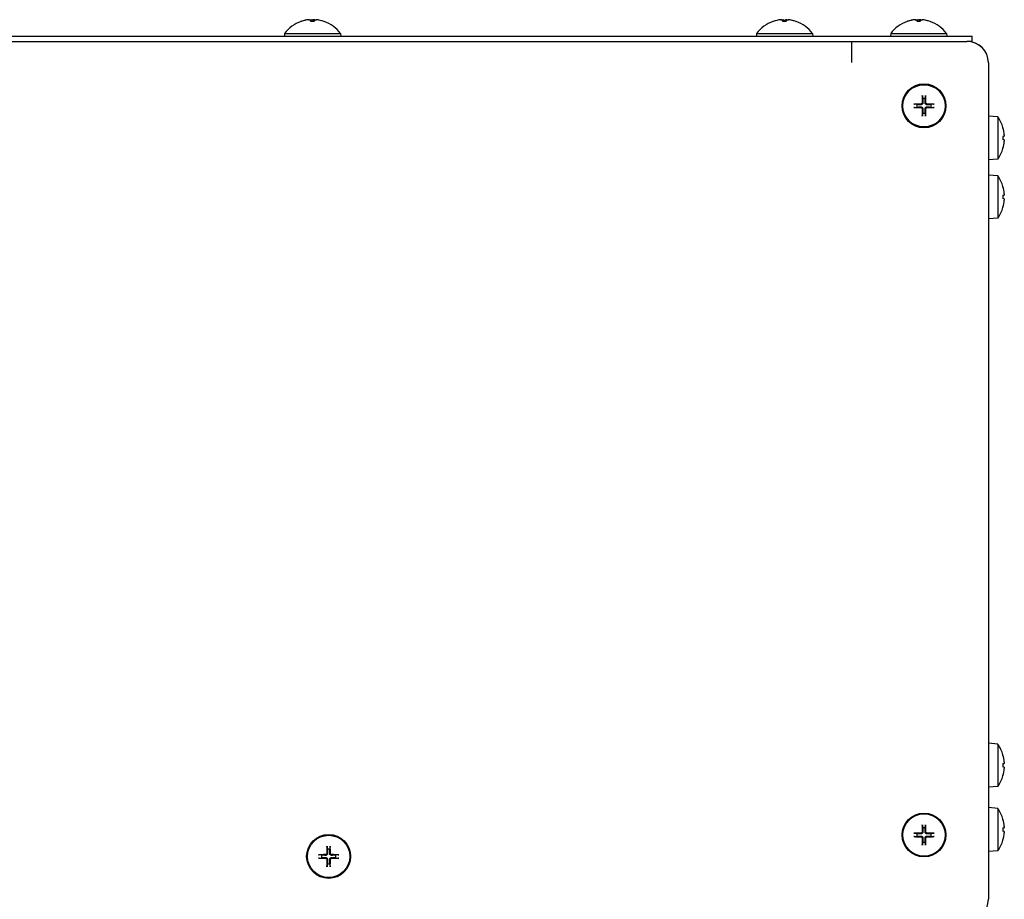
# Model space of a CAD drawing. Units: millimetres. Extents: x -2202 to 5066, y -591 to 2617.
# Drawn here: x -544 to -361, y -74 to 90 of the extents above; entities that cross this region are included whole.
import ezdxf

# ---------------------------------------------------------------- set-up
doc = ezdxf.new("R2010")
doc.units = ezdxf.units.MM

msp = doc.modelspace()

# ---------------------------------------------------------------- linework, layer by layer
for p, q in [((-489.33, 89.67), (-489.93, 89.67)), ((-401.33, 89.67), (-401.93, 89.67)), ((-376.33, 89.67), (-376.93, 89.67)), ((-1207.12, 86.92), (-368.63, 86.92)), ((-494.84, 87.41), (-494.88, 86.92)), ((-494.84, 87.41), (-484.43, 87.41)), ((-484.43, 87.41), (-484.38, 86.92)), ((-406.84, 87.41), (-406.88, 86.92)), ((-406.84, 87.41), (-396.43, 87.41)), ((-396.43, 87.41), (-396.38, 86.92)), ((-381.84, 87.41), (-381.88, 86.92)), ((-381.84, 87.41), (-371.43, 87.41)), ((-371.43, 87.41), (-371.38, 86.92)), ((-368.63, 86.92), (-366.63, 86.92)), ((-366.63, 85.92), (-366.63, 86.92)), ((-1206.53, 85.92), (-389.13, 85.92)), ((-389.13, 85.92), (-389.13, 82.01)), ((-389.12, 85.92), (-389.13, 85.92)), ((-389.12, 85.92), (-367.63, 85.92)), ((-389.12, 85.92), (-389.12, 82)), ((-367.54, 85.92), (-367.63, 85.92)), ((-366.63, 85.92), (-367.54, 85.92)), ((-389.13, 82), (-389.13, 82.01)), ((-389.12, 82), (-389.13, 82)), ((-363.63, 81.92), (-363.63, 82.01)), ((-363.63, 81.92), (-363.63, -74.08)), ((-375.93, 75.68), (-375.86, 75.27)), ((-375.4, 75.27), (-375.33, 75.68)), ((-376.98, 74.15), (-377.39, 74.22)), ((-377.39, 73.62), (-376.98, 73.69)), ((-373.88, 74.22), (-374.29, 74.15)), ((-374.29, 73.69), (-373.88, 73.62)), ((-375.86, 72.58), (-375.93, 72.17)), ((-375.33, 72.17), (-375.4, 72.58)), ((-361.85, 71.87), (-363.63, 72.02)), ((-361.85, 71.87), (-361.85, 63.98)), ((-360.9, 69.81), (-360.9, 69.82)), ((-360.9, 67.62), (-360.9, 68.23)), ((-360.9, 66.02), (-360.9, 66.03)), ((-361.85, 63.98), (-363.63, 63.82)), ((-361.85, 60.87), (-363.63, 61.02)), ((-361.85, 60.87), (-361.85, 52.98)), ((-360.9, 58.81), (-360.9, 58.82)), ((-360.9, 56.62), (-360.9, 57.23)), ((-360.9, 55.02), (-360.9, 55.03)), ((-361.85, 52.98), (-363.63, 52.82)), ((-361.85, -45.13), (-363.63, -44.98)), ((-361.85, -45.13), (-361.85, -53.02)), ((-360.9, -47.19), (-360.9, -47.18)), ((-360.9, -49.38), (-360.9, -48.77)), ((-360.9, -50.98), (-360.9, -50.97)), ((-361.85, -53.02), (-363.63, -53.18)), ((-361.85, -57.13), (-363.63, -56.98)), ((-361.85, -57.13), (-361.85, -65.02)), ((-375.93, -60.32), (-375.86, -60.73)), ((-375.4, -60.73), (-375.33, -60.32)), ((-360.9, -59.19), (-360.9, -59.18)), ((-376.98, -61.85), (-377.39, -61.78)), ((-377.39, -62.38), (-376.98, -62.31)), ((-373.88, -61.78), (-374.29, -61.85)), ((-374.29, -62.31), (-373.88, -62.38)), ((-360.9, -61.38), (-360.9, -60.77)), ((-375.86, -63.42), (-375.93, -63.83)), ((-375.33, -63.83), (-375.4, -63.42)), ((-360.9, -62.98), (-360.9, -62.97)), ((-487.98, -65.85), (-488.39, -65.78)), ((-486.93, -64.32), (-486.86, -64.73)), ((-486.4, -64.73), (-486.33, -64.32)), ((-484.88, -65.78), (-485.29, -65.85)), ((-361.85, -65.02), (-363.63, -65.18)), ((-488.39, -66.38), (-487.98, -66.31)), ((-486.86, -67.42), (-486.93, -67.83)), ((-486.33, -67.83), (-486.4, -67.42)), ((-485.29, -66.31), (-484.88, -66.38))]:
    msp.add_line(p, q)
for centre, radius in [((-375.63, 73.92), 4.1), ((-375.63, 73.92), 3.94), ((-375.63, -62.08), 4.1), ((-375.63, -62.08), 3.94), ((-486.63, -66.08), 4.1), ((-486.63, -66.08), 3.94)]:
    msp.add_circle(centre, radius)
for centre, radius, start, end in [((-489.63, 83.52), 6.5, 109.2881, 143.2343), ((-489.63, 83.52), 6.5, 100.7403, 109.2881), ((-491.74, 89.53), 0.132, 90.3931, 109.2881), ((-489.63, 83.52), 6.5, 70.7119, 79.2597), ((-487.53, 89.53), 0.132, 70.7119, 89.6069), ((-489.63, 83.52), 6.5, 36.7657, 70.7119), ((-401.63, 83.52), 6.5, 109.2881, 143.2343), ((-401.63, 83.52), 6.5, 105.1575, 109.2881), ((-403.74, 89.53), 0.132, 90.3931, 109.2881), ((-401.63, 83.52), 6.5, 70.7119, 74.8425), ((-399.53, 89.53), 0.132, 70.7119, 89.6069), ((-401.63, 83.52), 6.5, 36.7657, 70.7119), ((-376.63, 83.52), 6.5, 109.2881, 143.2343), ((-376.63, 83.52), 6.5, 100.7403, 109.2881), ((-378.74, 89.53), 0.132, 90.3931, 109.2881), ((-376.63, 83.52), 6.5, 70.7119, 79.2597), ((-374.53, 89.53), 0.132, 70.7119, 89.6069), ((-376.63, 83.52), 6.5, 36.7657, 70.7119), ((-367.63, 81.92), 4, 0, 90), ((-367.54, 82.01), 3.91, 0, 90), ((-375.63, 73.92), 1.36, 80.2479, 99.7521), ((-375.63, 73.92), 1.36, 170.2479, 189.7521), ((-375.63, 73.92), 1.36, 350.2479, 9.7521), ((-375.63, 73.92), 1.36, 260.2479, 279.7521), ((-367.63, 67.92), 7, 16.0452, 34.2932), ((-361.03, 69.82), 0.132, 0, 16.0452), ((-367.63, 67.92), 7, 325.7068, 343.9548), ((-361.03, 66.02), 0.132, 343.9548, 0), ((-367.63, 56.92), 7, 16.0452, 34.2932), ((-361.03, 58.82), 0.132, 0, 16.0452), ((-367.63, 56.92), 7, 325.7068, 343.9548), ((-361.03, 55.02), 0.132, 343.9548, 0), ((-367.63, -49.08), 7, 16.0452, 34.2932), ((-361.03, -47.18), 0.132, 0, 16.0452), ((-367.63, -49.08), 7, 325.7068, 343.9548), ((-361.03, -50.98), 0.132, 343.9548, 0), ((-367.63, -61.08), 7, 16.0452, 34.2932), ((-361.03, -59.18), 0.132, 0, 16.0452), ((-375.63, -62.08), 1.36, 170.2479, 189.7521), ((-375.63, -62.08), 1.36, 80.2479, 99.7521), ((-375.63, -62.08), 1.36, 350.2479, 9.7521), ((-375.63, -62.08), 1.36, 260.2479, 279.7521), ((-367.63, -61.08), 7, 325.7068, 343.9548), ((-361.03, -62.98), 0.132, 343.9548, 0), ((-486.63, -66.08), 1.36, 170.2479, 189.7521), ((-486.63, -66.08), 1.36, 80.2479, 99.7521), ((-486.63, -66.08), 1.36, 350.2479, 9.7521), ((-486.63, -66.08), 1.36, 260.2479, 279.7521), ((-367.63, -74.08), 4, 270, 0)]:
    msp.add_arc(centre, radius, start, end)
for centre, major_axis, ratio, start_param, end_param in [((-489.63, 83.54), (6.1, -2.24), 0.995681, 2.025522, 2.255652), ((-489.58, 83.54), (-1.7, 6.27), 0.943225, 6.133573, 6.35077), ((-489.46, 83.54), (-0.57, 6.47), 0.031998, 5.948795, 6.178925), ((-489.47, 83.54), (-0.6, 6.47), 0.320516, 5.934921, 6.152118), ((-489.79, 83.54), (0.6, 6.47), 0.320516, 0.131067, 0.207046), ((-489.8, 83.54), (0.57, 6.47), 0.031998, 0.104261, 0.33439), ((-489.64, 83.54), (6.1, 2.24), 0.995681, 0.885941, 1.116071), ((-489.69, 83.54), (1.7, 6.27), 0.943225, 0.073634, 0.149613), ((-401.59, 83.54), (-2.37, 6.05), 0.970987, 6.021467, 6.250242), ((-401.63, 83.54), (6.1, -2.24), 0.995681, 2.025522, 2.255652), ((-401.46, 83.54), (-0.57, 6.47), 0.031998, 5.948795, 6.178925), ((-401.47, 83.54), (-0.58, 6.47), 0.222682, 5.935145, 6.16174), ((-401.8, 83.54), (0.58, 6.47), 0.222682, 0.121445, 0.277774), ((-401.8, 83.54), (0.57, 6.47), 0.031998, 0.104261, 0.33439), ((-401.64, 83.54), (6.1, 2.24), 0.995681, 0.885941, 1.116071), ((-401.67, 83.54), (2.37, 6.05), 0.970987, 0.105389, 0.261718), ((-376.63, 83.54), (6.1, -2.24), 0.995681, 2.025522, 2.255652), ((-376.58, 83.54), (-1.7, 6.27), 0.943225, 6.133573, 6.35077), ((-376.46, 83.54), (-0.57, 6.47), 0.031998, 5.948795, 6.178925), ((-376.47, 83.54), (-0.6, 6.47), 0.320516, 5.934921, 6.152118), ((-376.79, 83.54), (0.6, 6.47), 0.320516, 0.131067, 0.207046), ((-376.8, 83.54), (0.57, 6.47), 0.031998, 0.104261, 0.33439), ((-376.64, 83.54), (6.1, 2.24), 0.995681, 0.885941, 1.116071), ((-376.69, 83.54), (1.7, 6.27), 0.943225, 0.073634, 0.149613), ((-375.36, 73.92), (-0.05, -6.99), 0.087156, 4.436073, 4.627924), ((-375.9, 73.92), (-0.05, 6.99), 0.087156, 4.796854, 4.988705), ((-375.63, 73.66), (-6.99, -0.05), 0.087156, 4.796854, 4.988705), ((-375.63, 74.19), (6.99, -0.05), 0.087156, 4.436073, 4.627924), ((-375.63, 73.66), (-6.99, 0.05), 0.087156, 4.436073, 4.627924), ((-375.63, 74.19), (6.99, 0.05), 0.087156, 4.796854, 4.988705), ((-375.36, 73.92), (0.05, -6.99), 0.087156, 4.796854, 4.988705), ((-375.9, 73.92), (0.05, 6.99), 0.087156, 4.436073, 4.627924), ((-367.61, 67.92), (-0.53, -6.97), 0.996172, 1.732049, 1.9239), ((-367.61, 67.66), (6.97, 0.61), 0.00668, 6.006285, 6.198136), ((-367.61, 68.19), (6.97, -0.61), 0.00668, 0.08505, 0.276901), ((-367.61, 67.92), (0.53, -6.97), 0.996172, 1.217692, 1.409543), ((-367.61, 56.92), (-0.53, -6.97), 0.996172, 1.732049, 1.9239), ((-367.61, 56.66), (6.97, 0.61), 0.00668, 6.006285, 6.198136), ((-367.61, 57.19), (6.97, -0.61), 0.00668, 0.08505, 0.276901), ((-367.61, 56.92), (0.53, -6.97), 0.996172, 1.217692, 1.409543), ((-367.61, -49.08), (-0.53, -6.97), 0.996172, 1.732049, 1.9239), ((-367.61, -49.34), (6.97, 0.61), 0.00668, 6.006285, 6.198136), ((-367.61, -48.81), (6.97, -0.61), 0.00668, 0.08505, 0.276901), ((-367.61, -49.08), (0.53, -6.97), 0.996172, 1.217692, 1.409543), ((-375.36, -62.08), (-0.05, -6.99), 0.087156, 4.436073, 4.627924), ((-375.9, -62.08), (-0.05, 6.99), 0.087156, 4.796854, 4.988705), ((-367.61, -61.08), (-0.53, -6.97), 0.996172, 1.732049, 1.9239), ((-375.63, -62.34), (-6.99, -0.05), 0.087156, 4.796854, 4.988705), ((-375.63, -61.81), (6.99, -0.05), 0.087156, 4.436073, 4.627924), ((-375.63, -62.34), (-6.99, 0.05), 0.087156, 4.436073, 4.627924), ((-375.63, -61.81), (6.99, 0.05), 0.087156, 4.796854, 4.988705), ((-367.61, -61.34), (6.97, 0.61), 0.00668, 6.006285, 6.198136), ((-367.61, -60.81), (6.97, -0.61), 0.00668, 0.08505, 0.276901), ((-367.61, -61.08), (0.53, -6.97), 0.996172, 1.217692, 1.409543), ((-486.36, -66.08), (-0.05, -6.99), 0.087156, 4.436073, 4.627924), ((-486.9, -66.08), (-0.05, 6.99), 0.087156, 4.796854, 4.988705), ((-375.36, -62.08), (0.05, -6.99), 0.087156, 4.796854, 4.988705), ((-375.9, -62.08), (0.05, 6.99), 0.087156, 4.436073, 4.627924), ((-486.63, -66.34), (-6.99, -0.05), 0.087156, 4.796854, 4.988705), ((-486.63, -66.34), (-6.99, 0.05), 0.087156, 4.436073, 4.627924), ((-486.63, -65.81), (6.99, -0.05), 0.087156, 4.436073, 4.627924), ((-486.36, -66.08), (0.05, -6.99), 0.087156, 4.796854, 4.988705), ((-486.9, -66.08), (0.05, 6.99), 0.087156, 4.436073, 4.627924), ((-486.63, -65.81), (6.99, 0.05), 0.087156, 4.796854, 4.988705)]:
    msp.add_ellipse(centre, major_axis=major_axis, ratio=ratio, start_param=start_param, end_param=end_param)
for points, knots in [([(-490.18, 89.99), (-490.19, 89.99), (-490.2, 89.99), (-490.24, 89.99), (-490.26, 89.99), (-490.32, 89.98), (-490.35, 89.98), (-490.38, 89.98)], [0.01229192, 0.01229192, 0.01229192, 0.01229192, 0.02304016, 0.02304016, 0.03457302, 0.03457302, 0.04414861, 0.04414861, 0.04414861, 0.04414861]), ([(-490.3, 89.98), (-490.26, 89.98), (-490.22, 89.98), (-490.15, 89.99), (-490.12, 89.99), (-490.06, 89.99), (-490.04, 89.99), (-490.01, 89.98), (-490.01, 89.98), (-490.01, 89.98)], [0, 0, 0, 0, 0.01152008, 0.01152008, 0.02304016, 0.02304016, 0.03457302, 0.03457302, 0.04414861, 0.04414861, 0.04414861, 0.04414861]), ([(-490.04, 89.99), (-490, 89.99), (-489.96, 89.99), (-489.9, 89.99), (-489.87, 89.99), (-489.82, 89.98), (-489.81, 89.98), (-489.8, 89.98)], [0.01229192, 0.01229192, 0.01229192, 0.01229192, 0.02304016, 0.02304016, 0.03457302, 0.03457302, 0.04414861, 0.04414861, 0.04414861, 0.04414861]), ([(-489.23, 89.99), (-489.26, 89.99), (-489.3, 89.99), (-489.36, 89.99), (-489.4, 89.99), (-489.44, 89.98), (-489.46, 89.98), (-489.47, 89.98)], [0.01229192, 0.01229192, 0.01229192, 0.01229192, 0.02304016, 0.02304016, 0.03457302, 0.03457302, 0.04414861, 0.04414861, 0.04414861, 0.04414861]), ([(-489.26, 89.98), (-489.26, 89.98), (-489.25, 89.98), (-489.21, 89.99), (-489.19, 89.99), (-489.13, 89.99), (-489.1, 89.99), (-489.03, 89.98), (-488.99, 89.98), (-488.96, 89.98)], [0, 0, 0, 0, 0.01152008, 0.01152008, 0.02304016, 0.02304016, 0.03457302, 0.03457302, 0.04414861, 0.04414861, 0.04414861, 0.04414861]), ([(-489.08, 89.99), (-489.08, 89.99), (-489.07, 89.99), (-489.03, 89.99), (-489, 89.99), (-488.94, 89.98), (-488.91, 89.98), (-488.88, 89.98)], [0.01229192, 0.01229192, 0.01229192, 0.01229192, 0.02304016, 0.02304016, 0.03457302, 0.03457302, 0.04414861, 0.04414861, 0.04414861, 0.04414861]), ([(-402.15, 89.99), (-402.16, 89.99), (-402.17, 89.99), (-402.21, 89.99), (-402.24, 89.99), (-402.3, 89.98), (-402.33, 89.98), (-402.36, 89.98)], [0.01581278, 0.01581278, 0.01581278, 0.01581278, 0.02304016, 0.02304016, 0.03457302, 0.03457302, 0.04414861, 0.04414861, 0.04414861, 0.04414861]), ([(-402.3, 89.98), (-402.26, 89.98), (-402.22, 89.98), (-402.15, 89.99), (-402.12, 89.99), (-402.06, 89.99), (-402.04, 89.99), (-402.01, 89.98), (-402.01, 89.98), (-402.01, 89.98)], [0, 0, 0, 0, 0.01152008, 0.01152008, 0.02304016, 0.02304016, 0.03457302, 0.03457302, 0.04414861, 0.04414861, 0.04414861, 0.04414861]), ([(-402.06, 89.99), (-402.03, 89.99), (-402.01, 89.99), (-401.96, 89.99), (-401.93, 89.99), (-401.89, 89.98), (-401.88, 89.98), (-401.87, 89.98)], [0.01581278, 0.01581278, 0.01581278, 0.01581278, 0.02304016, 0.02304016, 0.03457302, 0.03457302, 0.04414861, 0.04414861, 0.04414861, 0.04414861]), ([(-401.21, 89.99), (-401.23, 89.99), (-401.25, 89.99), (-401.3, 89.99), (-401.33, 89.99), (-401.37, 89.98), (-401.39, 89.98), (-401.39, 89.98)], [0.01581278, 0.01581278, 0.01581278, 0.01581278, 0.02304016, 0.02304016, 0.03457302, 0.03457302, 0.04414861, 0.04414861, 0.04414861, 0.04414861]), ([(-401.26, 89.98), (-401.26, 89.98), (-401.25, 89.98), (-401.21, 89.99), (-401.19, 89.99), (-401.13, 89.99), (-401.1, 89.99), (-401.03, 89.98), (-400.99, 89.98), (-400.96, 89.98)], [0, 0, 0, 0, 0.01152008, 0.01152008, 0.02304016, 0.02304016, 0.03457302, 0.03457302, 0.04414861, 0.04414861, 0.04414861, 0.04414861]), ([(-401.12, 89.99), (-401.11, 89.99), (-401.1, 89.99), (-401.06, 89.99), (-401.03, 89.99), (-400.97, 89.98), (-400.93, 89.98), (-400.9, 89.98)], [0.01581278, 0.01581278, 0.01581278, 0.01581278, 0.02304016, 0.02304016, 0.03457302, 0.03457302, 0.04414861, 0.04414861, 0.04414861, 0.04414861]), ([(-377.18, 89.99), (-377.19, 89.99), (-377.2, 89.99), (-377.24, 89.99), (-377.26, 89.99), (-377.32, 89.98), (-377.35, 89.98), (-377.38, 89.98)], [0.01229192, 0.01229192, 0.01229192, 0.01229192, 0.02304016, 0.02304016, 0.03457302, 0.03457302, 0.04414861, 0.04414861, 0.04414861, 0.04414861]), ([(-377.3, 89.98), (-377.26, 89.98), (-377.22, 89.98), (-377.15, 89.99), (-377.12, 89.99), (-377.06, 89.99), (-377.04, 89.99), (-377.01, 89.98), (-377.01, 89.98), (-377.01, 89.98)], [0, 0, 0, 0, 0.01152008, 0.01152008, 0.02304016, 0.02304016, 0.03457302, 0.03457302, 0.04414861, 0.04414861, 0.04414861, 0.04414861]), ([(-377.04, 89.99), (-377, 89.99), (-376.96, 89.99), (-376.9, 89.99), (-376.87, 89.99), (-376.82, 89.98), (-376.81, 89.98), (-376.8, 89.98)], [0.01229192, 0.01229192, 0.01229192, 0.01229192, 0.02304016, 0.02304016, 0.03457302, 0.03457302, 0.04414861, 0.04414861, 0.04414861, 0.04414861]), ([(-376.23, 89.99), (-376.26, 89.99), (-376.3, 89.99), (-376.36, 89.99), (-376.4, 89.99), (-376.44, 89.98), (-376.46, 89.98), (-376.47, 89.98)], [0.01229192, 0.01229192, 0.01229192, 0.01229192, 0.02304016, 0.02304016, 0.03457302, 0.03457302, 0.04414861, 0.04414861, 0.04414861, 0.04414861]), ([(-376.26, 89.98), (-376.26, 89.98), (-376.25, 89.98), (-376.21, 89.99), (-376.19, 89.99), (-376.13, 89.99), (-376.1, 89.99), (-376.03, 89.98), (-375.99, 89.98), (-375.96, 89.98)], [0, 0, 0, 0, 0.01152008, 0.01152008, 0.02304016, 0.02304016, 0.03457302, 0.03457302, 0.04414861, 0.04414861, 0.04414861, 0.04414861]), ([(-376.08, 89.99), (-376.08, 89.99), (-376.07, 89.99), (-376.03, 89.99), (-376, 89.99), (-375.94, 89.98), (-375.91, 89.98), (-375.88, 89.98)], [0.01229192, 0.01229192, 0.01229192, 0.01229192, 0.02304016, 0.02304016, 0.03457302, 0.03457302, 0.04414861, 0.04414861, 0.04414861, 0.04414861]), ([(-375.93, 75.68), (-375.93, 75.68), (-375.94, 75.69), (-375.94, 75.71), (-375.94, 75.73), (-375.94, 75.76), (-375.94, 75.78), (-375.94, 75.81), (-375.94, 75.82), (-375.94, 75.83)], [0.04522004, 0.04522004, 0.04522004, 0.04522004, 0.04918752, 0.04918752, 0.05409675, 0.05409675, 0.05906966, 0.05906966, 0.06258511, 0.06258511, 0.06258511, 0.06258511]), ([(-375.33, 75.83), (-375.33, 75.82), (-375.33, 75.81), (-375.33, 75.78), (-375.33, 75.76), (-375.33, 75.73), (-375.33, 75.71), (-375.33, 75.69), (-375.33, 75.68), (-375.33, 75.68)], [0.01628951, 0.01628951, 0.01628951, 0.01628951, 0.01980496, 0.01980496, 0.02477787, 0.02477787, 0.0296871, 0.0296871, 0.03365458, 0.03365458, 0.03365458, 0.03365458]), ([(-377.54, 74.23), (-377.53, 74.23), (-377.52, 74.23), (-377.49, 74.23), (-377.47, 74.23), (-377.44, 74.23), (-377.42, 74.23), (-377.4, 74.23), (-377.39, 74.23), (-377.39, 74.22)], [0.01628951, 0.01628951, 0.01628951, 0.01628951, 0.01980496, 0.01980496, 0.02477787, 0.02477787, 0.0296871, 0.0296871, 0.03365458, 0.03365458, 0.03365458, 0.03365458]), ([(-377.39, 73.62), (-377.39, 73.62), (-377.4, 73.62), (-377.42, 73.62), (-377.44, 73.62), (-377.47, 73.62), (-377.49, 73.62), (-377.52, 73.62), (-377.53, 73.62), (-377.54, 73.62)], [0.04522004, 0.04522004, 0.04522004, 0.04522004, 0.04918752, 0.04918752, 0.05409675, 0.05409675, 0.05906966, 0.05906966, 0.06258511, 0.06258511, 0.06258511, 0.06258511]), ([(-375.97, 74.52), (-375.97, 74.48), (-375.98, 74.45), (-376, 74.39), (-376.02, 74.36), (-376.07, 74.31), (-376.1, 74.29), (-376.16, 74.27), (-376.19, 74.26), (-376.22, 74.26)], [0, 0, 0, 0, 0.00971317, 0.00971317, 0.01942635, 0.01942635, 0.0291411, 0.0291411, 0.03850924, 0.03850924, 0.03850924, 0.03850924]), ([(-375.83, 74.51), (-375.83, 74.48), (-375.84, 74.44), (-375.85, 74.37), (-375.87, 74.34), (-375.9, 74.28), (-375.92, 74.26), (-375.97, 74.21), (-375.99, 74.19), (-376.05, 74.16), (-376.08, 74.14), (-376.15, 74.13), (-376.19, 74.12), (-376.22, 74.12)], [0.17076012, 0.17076012, 0.17076012, 0.17076012, 0.18261224, 0.18261224, 0.19229118, 0.19229118, 0.20197011, 0.20197011, 0.21164905, 0.21164905, 0.22132798, 0.22132798, 0.2331801, 0.2331801, 0.2331801, 0.2331801]), ([(-376.22, 73.72), (-376.19, 73.72), (-376.15, 73.72), (-376.08, 73.7), (-376.05, 73.69), (-375.99, 73.66), (-375.97, 73.64), (-375.92, 73.59), (-375.9, 73.56), (-375.87, 73.5), (-375.85, 73.47), (-375.84, 73.41), (-375.83, 73.37), (-375.83, 73.33)], [0.17076012, 0.17076012, 0.17076012, 0.17076012, 0.18261224, 0.18261224, 0.19229118, 0.19229118, 0.20197011, 0.20197011, 0.21164905, 0.21164905, 0.22132798, 0.22132798, 0.2331801, 0.2331801, 0.2331801, 0.2331801]), ([(-376.22, 73.59), (-376.19, 73.59), (-376.16, 73.58), (-376.09, 73.55), (-376.07, 73.53), (-376.02, 73.49), (-376, 73.46), (-375.98, 73.39), (-375.97, 73.36), (-375.97, 73.33)], [0, 0, 0, 0, 0.00971317, 0.00971317, 0.01942635, 0.01942635, 0.0291411, 0.0291411, 0.03850924, 0.03850924, 0.03850924, 0.03850924]), ([(-375.04, 74.12), (-375.08, 74.12), (-375.12, 74.13), (-375.18, 74.14), (-375.21, 74.16), (-375.27, 74.19), (-375.3, 74.21), (-375.34, 74.26), (-375.37, 74.28), (-375.4, 74.34), (-375.41, 74.37), (-375.43, 74.44), (-375.43, 74.48), (-375.43, 74.51)], [0.17076012, 0.17076012, 0.17076012, 0.17076012, 0.18261224, 0.18261224, 0.19229118, 0.19229118, 0.20197011, 0.20197011, 0.21164905, 0.21164905, 0.22132798, 0.22132798, 0.2331801, 0.2331801, 0.2331801, 0.2331801]), ([(-375.43, 73.33), (-375.43, 73.37), (-375.43, 73.41), (-375.41, 73.47), (-375.4, 73.5), (-375.37, 73.56), (-375.34, 73.59), (-375.3, 73.64), (-375.27, 73.66), (-375.21, 73.69), (-375.18, 73.7), (-375.12, 73.72), (-375.08, 73.72), (-375.04, 73.72)], [0.17076012, 0.17076012, 0.17076012, 0.17076012, 0.18261224, 0.18261224, 0.19229118, 0.19229118, 0.20197011, 0.20197011, 0.21164905, 0.21164905, 0.22132798, 0.22132798, 0.2331801, 0.2331801, 0.2331801, 0.2331801]), ([(-375.04, 74.26), (-375.07, 74.26), (-375.11, 74.27), (-375.17, 74.29), (-375.2, 74.31), (-375.24, 74.36), (-375.26, 74.39), (-375.29, 74.45), (-375.3, 74.48), (-375.3, 74.52)], [0, 0, 0, 0, 0.00971317, 0.00971317, 0.01942635, 0.01942635, 0.0291411, 0.0291411, 0.03850924, 0.03850924, 0.03850924, 0.03850924]), ([(-375.3, 73.33), (-375.3, 73.36), (-375.29, 73.4), (-375.26, 73.46), (-375.24, 73.49), (-375.2, 73.53), (-375.17, 73.55), (-375.1, 73.58), (-375.07, 73.59), (-375.04, 73.59)], [0, 0, 0, 0, 0.00971317, 0.00971317, 0.01942635, 0.01942635, 0.0291411, 0.0291411, 0.03850924, 0.03850924, 0.03850924, 0.03850924]), ([(-373.88, 74.22), (-373.87, 74.23), (-373.86, 74.23), (-373.84, 74.23), (-373.83, 74.23), (-373.79, 74.23), (-373.78, 74.23), (-373.75, 74.23), (-373.73, 74.23), (-373.72, 74.23)], [0.04522004, 0.04522004, 0.04522004, 0.04522004, 0.04918752, 0.04918752, 0.05409675, 0.05409675, 0.05906966, 0.05906966, 0.06258511, 0.06258511, 0.06258511, 0.06258511]), ([(-373.72, 73.62), (-373.73, 73.62), (-373.75, 73.62), (-373.78, 73.62), (-373.79, 73.62), (-373.83, 73.62), (-373.84, 73.62), (-373.86, 73.62), (-373.87, 73.62), (-373.88, 73.62)], [0.01628951, 0.01628951, 0.01628951, 0.01628951, 0.01980496, 0.01980496, 0.02477787, 0.02477787, 0.0296871, 0.0296871, 0.03365458, 0.03365458, 0.03365458, 0.03365458]), ([(-375.94, 72.01), (-375.94, 72.02), (-375.94, 72.04), (-375.94, 72.07), (-375.94, 72.09), (-375.94, 72.12), (-375.94, 72.13), (-375.94, 72.15), (-375.93, 72.16), (-375.93, 72.17)], [0.01628951, 0.01628951, 0.01628951, 0.01628951, 0.01980496, 0.01980496, 0.02477787, 0.02477787, 0.0296871, 0.0296871, 0.03365458, 0.03365458, 0.03365458, 0.03365458]), ([(-375.33, 72.17), (-375.33, 72.16), (-375.33, 72.15), (-375.33, 72.13), (-375.33, 72.12), (-375.33, 72.09), (-375.33, 72.07), (-375.33, 72.04), (-375.33, 72.02), (-375.33, 72.01)], [0.04522004, 0.04522004, 0.04522004, 0.04522004, 0.04918752, 0.04918752, 0.05409675, 0.05409675, 0.05906966, 0.05906966, 0.06258511, 0.06258511, 0.06258511, 0.06258511]), ([(-360.67, 68.52), (-360.66, 68.48), (-360.66, 68.45), (-360.66, 68.39), (-360.66, 68.36), (-360.66, 68.31), (-360.66, 68.29), (-360.66, 68.27), (-360.66, 68.26), (-360.67, 68.26)], [0, 0, 0, 0, 0.00971317, 0.00971317, 0.01942635, 0.01942635, 0.0291411, 0.0291411, 0.03850924, 0.03850924, 0.03850924, 0.03850924]), ([(-360.67, 67.59), (-360.66, 67.59), (-360.66, 67.58), (-360.66, 67.55), (-360.66, 67.53), (-360.66, 67.49), (-360.66, 67.46), (-360.66, 67.39), (-360.66, 67.36), (-360.67, 67.33)], [0, 0, 0, 0, 0.00971317, 0.00971317, 0.01942635, 0.01942635, 0.0291411, 0.0291411, 0.03850924, 0.03850924, 0.03850924, 0.03850924]), ([(-360.67, 57.52), (-360.66, 57.48), (-360.66, 57.45), (-360.66, 57.39), (-360.66, 57.36), (-360.66, 57.31), (-360.66, 57.29), (-360.66, 57.27), (-360.66, 57.26), (-360.67, 57.26)], [0, 0, 0, 0, 0.00971317, 0.00971317, 0.01942635, 0.01942635, 0.0291411, 0.0291411, 0.03850924, 0.03850924, 0.03850924, 0.03850924]), ([(-360.67, 56.59), (-360.66, 56.59), (-360.66, 56.58), (-360.66, 56.55), (-360.66, 56.53), (-360.66, 56.49), (-360.66, 56.46), (-360.66, 56.39), (-360.66, 56.36), (-360.67, 56.33)], [0, 0, 0, 0, 0.00971317, 0.00971317, 0.01942635, 0.01942635, 0.0291411, 0.0291411, 0.03850924, 0.03850924, 0.03850924, 0.03850924]), ([(-360.67, -48.48), (-360.66, -48.52), (-360.66, -48.55), (-360.66, -48.61), (-360.66, -48.64), (-360.66, -48.69), (-360.66, -48.71), (-360.66, -48.73), (-360.66, -48.74), (-360.67, -48.74)], [0, 0, 0, 0, 0.00971317, 0.00971317, 0.01942635, 0.01942635, 0.0291411, 0.0291411, 0.03850924, 0.03850924, 0.03850924, 0.03850924]), ([(-360.67, -49.41), (-360.66, -49.41), (-360.66, -49.42), (-360.66, -49.45), (-360.66, -49.47), (-360.66, -49.51), (-360.66, -49.54), (-360.66, -49.61), (-360.66, -49.64), (-360.67, -49.67)], [0, 0, 0, 0, 0.00971317, 0.00971317, 0.01942635, 0.01942635, 0.0291411, 0.0291411, 0.03850924, 0.03850924, 0.03850924, 0.03850924]), ([(-375.93, -60.32), (-375.93, -60.32), (-375.94, -60.31), (-375.94, -60.29), (-375.94, -60.27), (-375.94, -60.24), (-375.94, -60.22), (-375.94, -60.19), (-375.94, -60.18), (-375.94, -60.17)], [0.04522004, 0.04522004, 0.04522004, 0.04522004, 0.04918752, 0.04918752, 0.05409675, 0.05409675, 0.05906966, 0.05906966, 0.06258511, 0.06258511, 0.06258511, 0.06258511]), ([(-375.33, -60.17), (-375.33, -60.18), (-375.33, -60.19), (-375.33, -60.22), (-375.33, -60.24), (-375.33, -60.27), (-375.33, -60.29), (-375.33, -60.31), (-375.33, -60.32), (-375.33, -60.32)], [0.01628951, 0.01628951, 0.01628951, 0.01628951, 0.01980496, 0.01980496, 0.02477787, 0.02477787, 0.0296871, 0.0296871, 0.03365458, 0.03365458, 0.03365458, 0.03365458]), ([(-360.67, -60.48), (-360.66, -60.52), (-360.66, -60.55), (-360.66, -60.61), (-360.66, -60.64), (-360.66, -60.69), (-360.66, -60.71), (-360.66, -60.73), (-360.66, -60.74), (-360.67, -60.74)], [0, 0, 0, 0, 0.00971317, 0.00971317, 0.01942635, 0.01942635, 0.0291411, 0.0291411, 0.03850924, 0.03850924, 0.03850924, 0.03850924]), ([(-377.54, -61.77), (-377.53, -61.77), (-377.52, -61.77), (-377.49, -61.77), (-377.47, -61.77), (-377.44, -61.77), (-377.42, -61.77), (-377.4, -61.77), (-377.39, -61.77), (-377.39, -61.78)], [0.01628951, 0.01628951, 0.01628951, 0.01628951, 0.01980496, 0.01980496, 0.02477787, 0.02477787, 0.0296871, 0.0296871, 0.03365458, 0.03365458, 0.03365458, 0.03365458]), ([(-377.39, -62.38), (-377.39, -62.38), (-377.4, -62.38), (-377.42, -62.38), (-377.44, -62.38), (-377.47, -62.38), (-377.49, -62.38), (-377.52, -62.38), (-377.53, -62.38), (-377.54, -62.38)], [0.04522004, 0.04522004, 0.04522004, 0.04522004, 0.04918752, 0.04918752, 0.05409675, 0.05409675, 0.05906966, 0.05906966, 0.06258511, 0.06258511, 0.06258511, 0.06258511]), ([(-375.97, -61.48), (-375.97, -61.52), (-375.98, -61.55), (-376, -61.61), (-376.02, -61.64), (-376.07, -61.69), (-376.1, -61.71), (-376.16, -61.73), (-376.19, -61.74), (-376.22, -61.74)], [0, 0, 0, 0, 0.00971317, 0.00971317, 0.01942635, 0.01942635, 0.0291411, 0.0291411, 0.03850924, 0.03850924, 0.03850924, 0.03850924]), ([(-375.83, -61.49), (-375.83, -61.52), (-375.84, -61.56), (-375.85, -61.63), (-375.87, -61.66), (-375.9, -61.72), (-375.92, -61.74), (-375.97, -61.79), (-375.99, -61.81), (-376.05, -61.84), (-376.08, -61.86), (-376.15, -61.87), (-376.19, -61.88), (-376.22, -61.88)], [0.17076012, 0.17076012, 0.17076012, 0.17076012, 0.18261224, 0.18261224, 0.19229118, 0.19229118, 0.20197011, 0.20197011, 0.21164905, 0.21164905, 0.22132798, 0.22132798, 0.2331801, 0.2331801, 0.2331801, 0.2331801]), ([(-376.22, -62.28), (-376.19, -62.28), (-376.15, -62.28), (-376.08, -62.3), (-376.05, -62.31), (-375.99, -62.34), (-375.97, -62.36), (-375.92, -62.41), (-375.9, -62.44), (-375.87, -62.5), (-375.85, -62.53), (-375.84, -62.59), (-375.83, -62.63), (-375.83, -62.67)], [0.17076012, 0.17076012, 0.17076012, 0.17076012, 0.18261224, 0.18261224, 0.19229118, 0.19229118, 0.20197011, 0.20197011, 0.21164905, 0.21164905, 0.22132798, 0.22132798, 0.2331801, 0.2331801, 0.2331801, 0.2331801]), ([(-376.22, -62.41), (-376.19, -62.41), (-376.16, -62.42), (-376.09, -62.45), (-376.07, -62.47), (-376.02, -62.51), (-376, -62.54), (-375.98, -62.61), (-375.97, -62.64), (-375.97, -62.67)], [0, 0, 0, 0, 0.00971317, 0.00971317, 0.01942635, 0.01942635, 0.0291411, 0.0291411, 0.03850924, 0.03850924, 0.03850924, 0.03850924]), ([(-375.04, -61.88), (-375.08, -61.88), (-375.12, -61.87), (-375.18, -61.86), (-375.21, -61.84), (-375.27, -61.81), (-375.3, -61.79), (-375.34, -61.74), (-375.37, -61.72), (-375.4, -61.66), (-375.41, -61.63), (-375.43, -61.56), (-375.43, -61.52), (-375.43, -61.49)], [0.17076012, 0.17076012, 0.17076012, 0.17076012, 0.18261224, 0.18261224, 0.19229118, 0.19229118, 0.20197011, 0.20197011, 0.21164905, 0.21164905, 0.22132798, 0.22132798, 0.2331801, 0.2331801, 0.2331801, 0.2331801]), ([(-375.43, -62.67), (-375.43, -62.63), (-375.43, -62.59), (-375.41, -62.53), (-375.4, -62.5), (-375.37, -62.44), (-375.34, -62.41), (-375.3, -62.36), (-375.27, -62.34), (-375.21, -62.31), (-375.18, -62.3), (-375.12, -62.28), (-375.08, -62.28), (-375.04, -62.28)], [0.17076012, 0.17076012, 0.17076012, 0.17076012, 0.18261224, 0.18261224, 0.19229118, 0.19229118, 0.20197011, 0.20197011, 0.21164905, 0.21164905, 0.22132798, 0.22132798, 0.2331801, 0.2331801, 0.2331801, 0.2331801]), ([(-375.04, -61.74), (-375.07, -61.74), (-375.11, -61.73), (-375.17, -61.71), (-375.2, -61.69), (-375.24, -61.64), (-375.26, -61.61), (-375.29, -61.55), (-375.3, -61.52), (-375.3, -61.48)], [0, 0, 0, 0, 0.00971317, 0.00971317, 0.01942635, 0.01942635, 0.0291411, 0.0291411, 0.03850924, 0.03850924, 0.03850924, 0.03850924]), ([(-375.3, -62.67), (-375.3, -62.64), (-375.29, -62.6), (-375.26, -62.54), (-375.24, -62.51), (-375.2, -62.47), (-375.17, -62.45), (-375.1, -62.42), (-375.07, -62.41), (-375.04, -62.41)], [0, 0, 0, 0, 0.00971317, 0.00971317, 0.01942635, 0.01942635, 0.0291411, 0.0291411, 0.03850924, 0.03850924, 0.03850924, 0.03850924]), ([(-373.88, -61.78), (-373.87, -61.77), (-373.86, -61.77), (-373.84, -61.77), (-373.83, -61.77), (-373.79, -61.77), (-373.78, -61.77), (-373.75, -61.77), (-373.73, -61.77), (-373.72, -61.77)], [0.04522004, 0.04522004, 0.04522004, 0.04522004, 0.04918752, 0.04918752, 0.05409675, 0.05409675, 0.05906966, 0.05906966, 0.06258511, 0.06258511, 0.06258511, 0.06258511]), ([(-373.72, -62.38), (-373.73, -62.38), (-373.75, -62.38), (-373.78, -62.38), (-373.79, -62.38), (-373.83, -62.38), (-373.84, -62.38), (-373.86, -62.38), (-373.87, -62.38), (-373.88, -62.38)], [0.01628951, 0.01628951, 0.01628951, 0.01628951, 0.01980496, 0.01980496, 0.02477787, 0.02477787, 0.0296871, 0.0296871, 0.03365458, 0.03365458, 0.03365458, 0.03365458]), ([(-360.67, -61.41), (-360.66, -61.41), (-360.66, -61.42), (-360.66, -61.45), (-360.66, -61.47), (-360.66, -61.51), (-360.66, -61.54), (-360.66, -61.61), (-360.66, -61.64), (-360.67, -61.67)], [0, 0, 0, 0, 0.00971317, 0.00971317, 0.01942635, 0.01942635, 0.0291411, 0.0291411, 0.03850924, 0.03850924, 0.03850924, 0.03850924]), ([(-486.93, -64.32), (-486.93, -64.32), (-486.94, -64.31), (-486.94, -64.29), (-486.94, -64.27), (-486.94, -64.24), (-486.94, -64.22), (-486.94, -64.19), (-486.94, -64.18), (-486.94, -64.17)], [0.04522004, 0.04522004, 0.04522004, 0.04522004, 0.04918752, 0.04918752, 0.05409675, 0.05409675, 0.05906966, 0.05906966, 0.06258511, 0.06258511, 0.06258511, 0.06258511]), ([(-486.33, -64.17), (-486.33, -64.18), (-486.33, -64.19), (-486.33, -64.22), (-486.33, -64.24), (-486.33, -64.27), (-486.33, -64.29), (-486.33, -64.31), (-486.33, -64.32), (-486.33, -64.32)], [0.01628951, 0.01628951, 0.01628951, 0.01628951, 0.01980496, 0.01980496, 0.02477787, 0.02477787, 0.0296871, 0.0296871, 0.03365458, 0.03365458, 0.03365458, 0.03365458]), ([(-375.94, -63.99), (-375.94, -63.98), (-375.94, -63.96), (-375.94, -63.93), (-375.94, -63.91), (-375.94, -63.88), (-375.94, -63.87), (-375.94, -63.85), (-375.93, -63.84), (-375.93, -63.83)], [0.01628951, 0.01628951, 0.01628951, 0.01628951, 0.01980496, 0.01980496, 0.02477787, 0.02477787, 0.0296871, 0.0296871, 0.03365458, 0.03365458, 0.03365458, 0.03365458]), ([(-375.33, -63.83), (-375.33, -63.84), (-375.33, -63.85), (-375.33, -63.87), (-375.33, -63.88), (-375.33, -63.91), (-375.33, -63.93), (-375.33, -63.96), (-375.33, -63.98), (-375.33, -63.99)], [0.04522004, 0.04522004, 0.04522004, 0.04522004, 0.04918752, 0.04918752, 0.05409675, 0.05409675, 0.05906966, 0.05906966, 0.06258511, 0.06258511, 0.06258511, 0.06258511]), ([(-488.54, -65.77), (-488.53, -65.77), (-488.52, -65.77), (-488.49, -65.77), (-488.47, -65.77), (-488.44, -65.77), (-488.42, -65.77), (-488.4, -65.77), (-488.39, -65.77), (-488.39, -65.78)], [0.01628951, 0.01628951, 0.01628951, 0.01628951, 0.01980496, 0.01980496, 0.02477787, 0.02477787, 0.0296871, 0.0296871, 0.03365458, 0.03365458, 0.03365458, 0.03365458]), ([(-486.97, -65.48), (-486.97, -65.52), (-486.98, -65.55), (-487, -65.61), (-487.02, -65.64), (-487.07, -65.69), (-487.1, -65.71), (-487.16, -65.73), (-487.19, -65.74), (-487.22, -65.74)], [0, 0, 0, 0, 0.00971317, 0.00971317, 0.01942635, 0.01942635, 0.0291411, 0.0291411, 0.03850924, 0.03850924, 0.03850924, 0.03850924]), ([(-486.83, -65.49), (-486.83, -65.52), (-486.84, -65.56), (-486.85, -65.63), (-486.87, -65.66), (-486.9, -65.72), (-486.92, -65.74), (-486.97, -65.79), (-486.99, -65.81), (-487.05, -65.84), (-487.08, -65.86), (-487.15, -65.87), (-487.19, -65.88), (-487.22, -65.88)], [0.17076012, 0.17076012, 0.17076012, 0.17076012, 0.18261224, 0.18261224, 0.19229118, 0.19229118, 0.20197011, 0.20197011, 0.21164905, 0.21164905, 0.22132798, 0.22132798, 0.2331801, 0.2331801, 0.2331801, 0.2331801]), ([(-486.04, -65.88), (-486.08, -65.88), (-486.12, -65.87), (-486.18, -65.86), (-486.21, -65.84), (-486.27, -65.81), (-486.3, -65.79), (-486.34, -65.74), (-486.37, -65.72), (-486.4, -65.66), (-486.41, -65.63), (-486.43, -65.56), (-486.43, -65.52), (-486.43, -65.49)], [0.17076012, 0.17076012, 0.17076012, 0.17076012, 0.18261224, 0.18261224, 0.19229118, 0.19229118, 0.20197011, 0.20197011, 0.21164905, 0.21164905, 0.22132798, 0.22132798, 0.2331801, 0.2331801, 0.2331801, 0.2331801]), ([(-486.04, -65.74), (-486.07, -65.74), (-486.11, -65.73), (-486.17, -65.71), (-486.2, -65.69), (-486.24, -65.64), (-486.26, -65.61), (-486.29, -65.55), (-486.3, -65.52), (-486.3, -65.48)], [0, 0, 0, 0, 0.00971317, 0.00971317, 0.01942635, 0.01942635, 0.0291411, 0.0291411, 0.03850924, 0.03850924, 0.03850924, 0.03850924]), ([(-484.88, -65.78), (-484.87, -65.77), (-484.86, -65.77), (-484.84, -65.77), (-484.83, -65.77), (-484.79, -65.77), (-484.78, -65.77), (-484.75, -65.77), (-484.73, -65.77), (-484.72, -65.77)], [0.04522004, 0.04522004, 0.04522004, 0.04522004, 0.04918752, 0.04918752, 0.05409675, 0.05409675, 0.05906966, 0.05906966, 0.06258511, 0.06258511, 0.06258511, 0.06258511]), ([(-488.39, -66.38), (-488.39, -66.38), (-488.4, -66.38), (-488.42, -66.38), (-488.44, -66.38), (-488.47, -66.38), (-488.49, -66.38), (-488.52, -66.38), (-488.53, -66.38), (-488.54, -66.38)], [0.04522004, 0.04522004, 0.04522004, 0.04522004, 0.04918752, 0.04918752, 0.05409675, 0.05409675, 0.05906966, 0.05906966, 0.06258511, 0.06258511, 0.06258511, 0.06258511]), ([(-487.22, -66.28), (-487.19, -66.28), (-487.15, -66.28), (-487.08, -66.3), (-487.05, -66.31), (-486.99, -66.34), (-486.97, -66.36), (-486.92, -66.41), (-486.9, -66.44), (-486.87, -66.5), (-486.85, -66.53), (-486.84, -66.59), (-486.83, -66.63), (-486.83, -66.67)], [0.17076012, 0.17076012, 0.17076012, 0.17076012, 0.18261224, 0.18261224, 0.19229118, 0.19229118, 0.20197011, 0.20197011, 0.21164905, 0.21164905, 0.22132798, 0.22132798, 0.2331801, 0.2331801, 0.2331801, 0.2331801]), ([(-487.22, -66.41), (-487.19, -66.41), (-487.16, -66.42), (-487.09, -66.45), (-487.07, -66.47), (-487.02, -66.51), (-487, -66.54), (-486.98, -66.61), (-486.97, -66.64), (-486.97, -66.67)], [0, 0, 0, 0, 0.00971317, 0.00971317, 0.01942635, 0.01942635, 0.0291411, 0.0291411, 0.03850924, 0.03850924, 0.03850924, 0.03850924]), ([(-486.94, -67.99), (-486.94, -67.98), (-486.94, -67.96), (-486.94, -67.93), (-486.94, -67.91), (-486.94, -67.88), (-486.94, -67.87), (-486.94, -67.85), (-486.93, -67.84), (-486.93, -67.83)], [0.01628951, 0.01628951, 0.01628951, 0.01628951, 0.01980496, 0.01980496, 0.02477787, 0.02477787, 0.0296871, 0.0296871, 0.03365458, 0.03365458, 0.03365458, 0.03365458]), ([(-486.43, -66.67), (-486.43, -66.63), (-486.43, -66.59), (-486.41, -66.53), (-486.4, -66.5), (-486.37, -66.44), (-486.34, -66.41), (-486.3, -66.36), (-486.27, -66.34), (-486.21, -66.31), (-486.18, -66.3), (-486.12, -66.28), (-486.08, -66.28), (-486.04, -66.28)], [0.17076012, 0.17076012, 0.17076012, 0.17076012, 0.18261224, 0.18261224, 0.19229118, 0.19229118, 0.20197011, 0.20197011, 0.21164905, 0.21164905, 0.22132798, 0.22132798, 0.2331801, 0.2331801, 0.2331801, 0.2331801]), ([(-486.33, -67.83), (-486.33, -67.84), (-486.33, -67.85), (-486.33, -67.87), (-486.33, -67.88), (-486.33, -67.91), (-486.33, -67.93), (-486.33, -67.96), (-486.33, -67.98), (-486.33, -67.99)], [0.04522004, 0.04522004, 0.04522004, 0.04522004, 0.04918752, 0.04918752, 0.05409675, 0.05409675, 0.05906966, 0.05906966, 0.06258511, 0.06258511, 0.06258511, 0.06258511]), ([(-486.3, -66.67), (-486.3, -66.64), (-486.29, -66.6), (-486.26, -66.54), (-486.24, -66.51), (-486.2, -66.47), (-486.17, -66.45), (-486.1, -66.42), (-486.07, -66.41), (-486.04, -66.41)], [0, 0, 0, 0, 0.00971317, 0.00971317, 0.01942635, 0.01942635, 0.0291411, 0.0291411, 0.03850924, 0.03850924, 0.03850924, 0.03850924]), ([(-484.72, -66.38), (-484.73, -66.38), (-484.75, -66.38), (-484.78, -66.38), (-484.79, -66.38), (-484.83, -66.38), (-484.84, -66.38), (-484.86, -66.38), (-484.87, -66.38), (-484.88, -66.38)], [0.01628951, 0.01628951, 0.01628951, 0.01628951, 0.01980496, 0.01980496, 0.02477787, 0.02477787, 0.0296871, 0.0296871, 0.03365458, 0.03365458, 0.03365458, 0.03365458])]:
    msp.add_open_spline(points, degree=3, knots=knots)
for points, weights in [([(-375.86, 75.27), (-375.84, 74.75), (-375.83, 74.51)], [1, 1.50392110028, 1.93159008481]), ([(-375.43, 74.51), (-375.42, 74.75), (-375.4, 75.27)], [1.93159008481, 1.50392110028, 1]), ([(-376.22, 74.12), (-376.46, 74.13), (-376.98, 74.15)], [1.93159008481, 1.50392110028, 1]), ([(-376.98, 73.69), (-376.46, 73.71), (-376.22, 73.72)], [1, 1.50392110028, 1.93159008481]), ([(-374.29, 74.15), (-374.81, 74.13), (-375.04, 74.12)], [1, 1.50392110028, 1.93159008481]), ([(-375.04, 73.72), (-374.81, 73.71), (-374.29, 73.69)], [1.93159008481, 1.50392110028, 1]), ([(-375.83, 73.33), (-375.84, 73.1), (-375.86, 72.58)], [1.93159008481, 1.50392110028, 1]), ([(-375.4, 72.58), (-375.42, 73.1), (-375.43, 73.33)], [1, 1.50392110028, 1.93159008481]), ([(-376.22, -61.88), (-376.46, -61.87), (-376.98, -61.85)], [1.93159008481, 1.50392110028, 1]), ([(-376.98, -62.31), (-376.46, -62.29), (-376.22, -62.28)], [1, 1.50392110028, 1.93159008481]), ([(-375.86, -60.73), (-375.84, -61.25), (-375.83, -61.49)], [1, 1.50392110028, 1.93159008481]), ([(-375.43, -61.49), (-375.42, -61.25), (-375.4, -60.73)], [1.93159008481, 1.50392110028, 1]), ([(-374.29, -61.85), (-374.81, -61.87), (-375.04, -61.88)], [1, 1.50392110028, 1.93159008481]), ([(-375.04, -62.28), (-374.81, -62.29), (-374.29, -62.31)], [1.93159008481, 1.50392110028, 1]), ([(-375.83, -62.67), (-375.84, -62.9), (-375.86, -63.42)], [1.93159008481, 1.50392110028, 1]), ([(-375.4, -63.42), (-375.42, -62.9), (-375.43, -62.67)], [1, 1.50392110028, 1.93159008481]), ([(-487.22, -65.88), (-487.46, -65.87), (-487.98, -65.85)], [1.93159008481, 1.50392110028, 1]), ([(-486.86, -64.73), (-486.84, -65.25), (-486.83, -65.49)], [1, 1.50392110028, 1.93159008481]), ([(-486.43, -65.49), (-486.42, -65.25), (-486.4, -64.73)], [1.93159008481, 1.50392110028, 1]), ([(-485.29, -65.85), (-485.81, -65.87), (-486.04, -65.88)], [1, 1.50392110028, 1.93159008481]), ([(-487.98, -66.31), (-487.46, -66.29), (-487.22, -66.28)], [1, 1.50392110028, 1.93159008481]), ([(-486.83, -66.67), (-486.84, -66.9), (-486.86, -67.42)], [1.93159008481, 1.50392110028, 1]), ([(-486.4, -67.42), (-486.42, -66.9), (-486.43, -66.67)], [1, 1.50392110028, 1.93159008481]), ([(-486.04, -66.28), (-485.81, -66.29), (-485.29, -66.31)], [1.93159008481, 1.50392110028, 1])]:
    msp.add_rational_spline(points, weights, degree=2)

doc.saveas('drawing.dxf')
